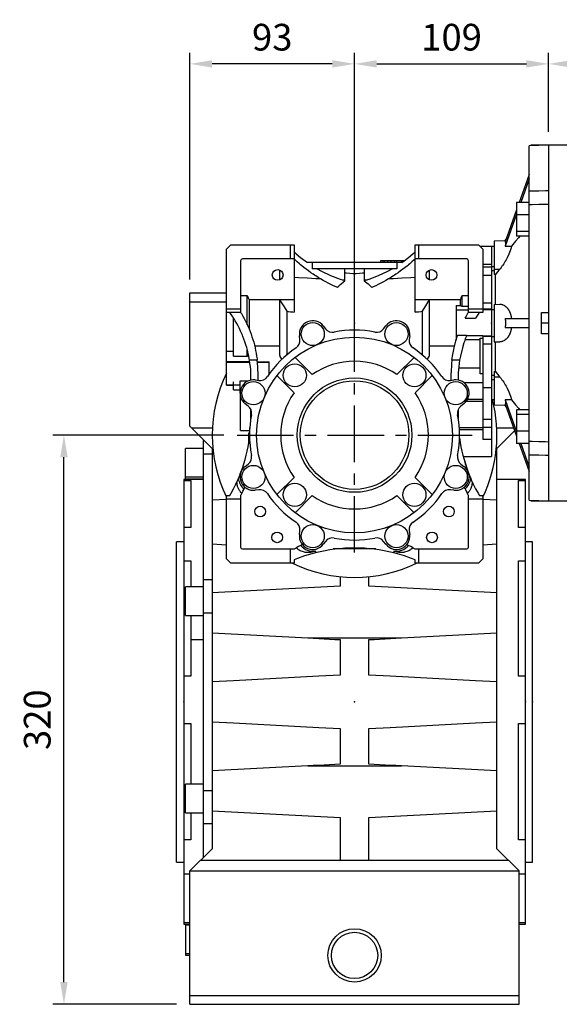
# Model space of a CAD drawing. Extents: x -2720 to 1065, y -767 to 1964.
# Drawn here: x -868 to -565, y 69 to 623 of the extents above; entities that cross this region are included whole.
import ezdxf

# ---------------------------------------------------------------- set-up
doc = ezdxf.new("R2010")
doc.units = 0
doc.header["$MEASUREMENT"] = 0
doc.linetypes.add('CENTER', pattern=[50.8, 31.75, -6.35, 6.35, -6.35])
doc.layers.add('AM_0', color=7, linetype='Continuous', lineweight=30)
doc.layers.add('CENTER', color=1, linetype='CENTER')
doc.styles.add('MX_NOTE_STANDARD', font='txt.shx', dxfattribs={"height": 3.15, "bigfont": 'extfont.shx'})
doc.dimstyles.new('MXDIMSTYLE', dxfattribs={"dimtxt": 3.15, "dimasz": 2.5, "dimexe": 1.5, "dimexo": 1, "dimgap": 1, "dimtad": 1, "dimdec": 4, "dimdsep": 46, "dimtxsty": 'MX_NOTE_STANDARD', "dimcen": 2.5, "dimadec": 0, "dimazin": 0, "dimtfac": 1, "dimtdec": 4, "dimtmove": 2, "dimatfit": 3, "dimfxl": 0, "dimtolj": 1, "dimarcsym": 0})

# ---------------------------------------------------------------- blocks, each defined once
blk = doc.blocks.new('*D36')
at = {"color": 3, "linetype": 'Continuous', "lineweight": -2}
for p, q in [((-753.65, 389.46), (-849.67, 389.46)), ((-843.42, 81.96), (-843.42, 376.96)), ((-780.15, 69.46), (-849.67, 69.46))]:
    blk.add_line(p, q, dxfattribs=at)
at = {"color": 3}
for points in [[(-841.33, 376.96), (-845.5, 376.96), (-843.42, 389.46)], [(-845.5, 81.96), (-841.33, 81.96), (-843.42, 69.46)]]:
    blk.add_solid(points, dxfattribs=at)
at = {"layer": 'DEFPOINTS', "color": 0}
for p in [(-843.42, 389.46), (-746.15, 389.46), (-772.65, 69.46)]:
    blk.add_point(p, dxfattribs=at)
at = {"color": 3, "linetype": 'Continuous', "insert": (-858.42, 229.46), "char_height": 15, "attachment_point": 5, "rotation": 90}
blk.add_mtext('\\A1;320', dxfattribs=at)
blk = doc.blocks.new('*D37')
at = {"color": 3, "linetype": 'Continuous', "lineweight": -2}
for p, q in [((-772.65, 476.96), (-772.65, 604.39)), ((-680.15, 462.96), (-680.15, 604.39)), ((-692.65, 598.14), (-760.15, 598.14))]:
    blk.add_line(p, q, dxfattribs=at)
at = {"color": 3}
for points in [[(-760.15, 600.22), (-760.15, 596.05), (-772.65, 598.14)], [(-692.65, 596.05), (-692.65, 600.22), (-680.15, 598.14)]]:
    blk.add_solid(points, dxfattribs=at)
at = {"layer": 'DEFPOINTS', "color": 0}
for p in [(-772.65, 598.14), (-772.65, 469.46), (-680.15, 455.46)]:
    blk.add_point(p, dxfattribs=at)
at = {"color": 3, "linetype": 'Continuous', "insert": (-726.4, 613.14), "char_height": 15, "attachment_point": 5}
blk.add_mtext('\\A1;93', dxfattribs=at)
blk = doc.blocks.new('*D38')
at = {"color": 3, "linetype": 'Continuous', "lineweight": -2}
for p, q in [((-680.15, 462.96), (-680.15, 604.39)), ((-571.15, 560.92), (-571.15, 604.39)), ((-667.65, 598.14), (-583.65, 598.14))]:
    blk.add_line(p, q, dxfattribs=at)
at = {"color": 3}
for points in [[(-667.65, 600.22), (-667.65, 596.05), (-680.15, 598.14)], [(-583.65, 596.05), (-583.65, 600.22), (-571.15, 598.14)]]:
    blk.add_solid(points, dxfattribs=at)
at = {"layer": 'DEFPOINTS', "color": 0}
for p in [(-571.15, 598.14), (-571.15, 553.42), (-680.15, 455.46)]:
    blk.add_point(p, dxfattribs=at)
at = {"color": 3, "linetype": 'Continuous', "insert": (-625.65, 613.14), "char_height": 15, "attachment_point": 5}
blk.add_mtext('\\A1;109', dxfattribs=at)
blk = doc.blocks.new('*D50')
at = {"color": 3, "linetype": 'Continuous', "lineweight": -2}
for p, q in [((-571.15, 559.96), (-571.15, 604.39)), ((-315.65, 529.92), (-315.65, 604.39)), ((-328.15, 598.14), (-558.65, 598.14))]:
    blk.add_line(p, q, dxfattribs=at)
at = {"color": 3}
for points in [[(-558.65, 600.22), (-558.65, 596.05), (-571.15, 598.14)], [(-328.15, 596.05), (-328.15, 600.22), (-315.65, 598.14)]]:
    blk.add_solid(points, dxfattribs=at)
at = {"layer": 'DEFPOINTS', "color": 0}
for p in [(-571.15, 598.14), (-571.15, 552.46), (-315.65, 522.42)]:
    blk.add_point(p, dxfattribs=at)
at = {"color": 3, "linetype": 'Continuous', "insert": (-443.4, 613.14), "char_height": 15, "attachment_point": 5}
blk.add_mtext('\\A1;256', dxfattribs=at)

msp = doc.modelspace()

# ---------------------------------------------------------------- linework, layer by layer
for p, q in [((-571.15, 552.46), (-582.15, 552.08)), ((-582.15, 352.85), (-582.15, 552.08)), ((-571.15, 552.46), (-571.15, 352.46)), ((-582.15, 535.99), (-587.69, 520.28)), ((-582.15, 533.49), (-586.81, 520.28)), ((-589.15, 516.16), (-595.5, 498.15)), ((-582.15, 520.28), (-589.15, 520.28)), ((-589.15, 520.28), (-589.15, 501.32)), ((-589.15, 513.66), (-595.5, 495.65)), ((-582.15, 513.34), (-589.15, 513.34)), ((-582.15, 503.86), (-589.15, 503.86)), ((-595.35, 498.58), (-601.65, 498.47)), ((-601.65, 498.47), (-601.65, 479.74)), ((-594.87, 499.96), (-595.87, 498.57)), ((-582.15, 501.32), (-589.15, 501.32)), ((-752.15, 493.99), (-749.67, 496.46)), ((-752.15, 417.46), (-752.15, 493.99)), ((-749.67, 496.46), (-714.15, 496.46)), ((-716.15, 488.46), (-716.15, 496.46)), ((-714.15, 496.46), (-714.15, 458.6)), ((-646.15, 496.46), (-610.62, 496.46)), ((-646.15, 458.6), (-646.15, 496.46)), ((-644.15, 496.46), (-644.15, 488.46)), ((-610.62, 496.46), (-608.15, 493.99)), ((-603.15, 495.5), (-609.65, 495.5)), ((-608.15, 493.99), (-608.15, 458.46)), ((-601.65, 495.53), (-603.15, 495.5)), ((-603.15, 495.5), (-603.15, 484.21)), ((-744.15, 487.46), (-744.15, 458.46)), ((-714.15, 488.46), (-743.15, 488.46)), ((-665.65, 487.46), (-665.65, 486.46)), ((-652.17, 487.46), (-665.65, 487.46)), ((-665.61, 487.46), (-665.61, 486.46)), ((-664.32, 487.46), (-664.32, 486.46)), ((-663.29, 487.46), (-663.29, 486.46)), ((-661.62, 487.46), (-661.62, 486.46)), ((-659.76, 487.46), (-659.76, 486.46)), ((-657.99, 487.46), (-657.99, 486.46)), ((-656.66, 487.46), (-656.66, 486.46)), ((-653.79, 487.46), (-653.79, 486.46)), ((-653.17, 487.46), (-653.17, 486.74)), ((-617.15, 488.46), (-646.15, 488.46)), ((-616.15, 458.46), (-616.15, 487.46)), ((-722.15, 476.72), (-722.15, 482.21)), ((-653.56, 486.46), (-706.73, 486.46)), ((-706.65, 486.4), (-706.65, 486.46)), ((-703.9, 486.46), (-703.9, 482.96)), ((-656.4, 482.96), (-703.9, 482.96)), ((-685.6, 476.75), (-685.6, 482.96)), ((-674.7, 482.96), (-674.7, 476.75)), ((-656.4, 486.46), (-656.4, 482.96)), ((-653.65, 486.46), (-653.65, 486.4)), ((-638.15, 476.72), (-638.15, 482.21)), ((-603.15, 485.44), (-608.15, 485.44)), ((-603.15, 483.94), (-608.15, 483.94)), ((-603.15, 485.44), (-603.15, 459.87)), ((-603.15, 484.21), (-601.65, 484.19)), ((-601.65, 482.72), (-598.61, 482.7)), ((-685.6, 476.17), (-685.6, 476.35)), ((-680.15, 448.46), (-680.15, 480.08)), ((-674.7, 476.35), (-674.7, 476.17)), ((-603.15, 479.22), (-608.15, 479.22)), ((-601.04, 462.98), (-601.04, 479.73)), ((-772.65, 469.46), (-752.15, 469.46)), ((-772.65, 394.46), (-772.65, 469.46)), ((-744.15, 467.95), (-740.4, 467.95)), ((-740.4, 451.43), (-740.4, 467.95)), ((-714.15, 465.46), (-739.4, 465.46)), ((-739.4, 465.46), (-739.4, 449.13)), ((-722.15, 434.19), (-722.15, 465.46)), ((-620.7, 465.46), (-646.15, 465.46)), ((-638.15, 434.19), (-638.15, 465.46)), ((-620.7, 462.24), (-620.7, 465.46)), ((-619.7, 461.93), (-619.7, 467.95)), ((-619.7, 467.95), (-616.15, 467.95)), ((-772.65, 464.46), (-752.15, 464.46)), ((-752.15, 460.46), (-744.15, 460.46)), ((-623.15, 462.24), (-623.15, 442.77)), ((-623.15, 462.24), (-620.7, 462.24)), ((-616.15, 459.73), (-623.15, 459.73)), ((-619.7, 461.93), (-616.15, 461.93)), ((-616.15, 460.46), (-608.15, 460.46)), ((-603.15, 463.66), (-608.15, 463.66)), ((-603.15, 460.27), (-608.15, 460.27)), ((-603.15, 459.87), (-608.15, 459.87)), ((-603.15, 459.99), (-601.65, 460.02)), ((-603.15, 459.99), (-603.15, 444.93)), ((-601.65, 462.96), (-598.61, 463.02)), ((-601.65, 462.96), (-601.65, 441.96)), ((-744.15, 458.46), (-752.15, 458.46)), ((-748.15, 433.75), (-748.15, 455.26)), ((-718.05, 434.66), (-718.05, 459.09)), ((-642.25, 459.09), (-642.25, 434.66)), ((-618.04, 455.16), (-612.21, 455.16)), ((-608.15, 458.46), (-616.15, 458.46)), ((-595.5, 454.96), (-582.15, 454.96)), ((-575.15, 446.46), (-575.15, 458.46)), ((-575.15, 458.46), (-571.15, 458.46)), ((-697.73, 450.85), (-696.48, 449.22)), ((-663.82, 449.22), (-662.56, 450.85)), ((-595.5, 449.96), (-582.15, 449.96)), ((-571.15, 452.46), (-575.15, 452.46)), ((-710.85, 443.26), (-711.12, 445.3)), ((-649.18, 445.3), (-649.44, 443.26)), ((-622.37, 445.2), (-623.15, 445.2)), ((-623.08, 442.99), (-623.15, 442.99)), ((-617.2, 445.44), (-622.29, 445.44)), ((-609.65, 442.99), (-618.14, 442.99)), ((-608.15, 445.2), (-617.3, 445.2)), ((-609.65, 423.81), (-609.65, 443.88)), ((-609.65, 443.88), (-608.15, 443.88)), ((-608.15, 445.2), (-608.15, 386.91)), ((-603.15, 445.06), (-608.15, 445.06)), ((-603.15, 444.83), (-608.15, 444.83)), ((-603.15, 445.06), (-603.15, 377.41)), ((-603.15, 444.93), (-601.65, 444.91)), ((-571.15, 446.46), (-575.15, 446.46)), ((-740.4, 433.75), (-740.4, 437.35)), ((-722.15, 439.47), (-736.26, 439.47)), ((-624.04, 439.47), (-638.15, 439.47)), ((-603.15, 440.63), (-608.15, 440.63)), ((-601.65, 441.96), (-598.61, 441.91)), ((-601.04, 425.19), (-601.04, 441.95)), ((-752.15, 436.69), (-748.15, 436.69)), ((-748.15, 433.75), (-740.4, 433.75)), ((-713.57, 433.14), (-703.91, 423.49)), ((-656.38, 423.49), (-646.72, 433.14)), ((-752.15, 430.9), (-739.06, 430.9)), ((-752.15, 430.54), (-739, 430.54)), ((-734.84, 431.51), (-739.16, 431.51)), ((-734.73, 430.57), (-728.15, 430.57)), ((-734.73, 430.54), (-728.15, 430.54)), ((-728.15, 423.77), (-728.15, 430.57)), ((-621.14, 431.51), (-625.46, 431.51)), ((-609.65, 427.12), (-621.7, 427.12)), ((-738.4, 420.36), (-738.4, 424.46)), ((-734.4, 424.46), (-734.4, 420.23)), ((-714.17, 413.23), (-723.82, 422.89)), ((-636.47, 422.89), (-646.13, 413.23)), ((-625.9, 420.23), (-625.9, 424.46)), ((-621.9, 424.46), (-621.9, 420.36)), ((-608.15, 423.81), (-609.65, 423.81)), ((-603.15, 420.72), (-601.65, 420.74)), ((-601.65, 425.19), (-601.65, 406.46)), ((-601.65, 422.21), (-598.61, 422.23)), ((-752.15, 417.74), (-744.46, 417.74)), ((-752.15, 417.46), (-748.15, 417.46)), ((-748.15, 414.96), (-748.15, 419.41)), ((-744.46, 413), (-744.46, 419.91)), ((-744.46, 419.91), (-739.88, 419.91)), ((-735.99, 420.44), (-733.94, 420.17)), ((-626.35, 420.17), (-624.31, 420.44)), ((-608.15, 418.91), (-618.7, 418.91)), ((-603.15, 416.09), (-608.15, 416.09)), ((-748.15, 414.96), (-744.46, 414.96)), ((-744.15, 391.96), (-744.15, 414.36)), ((-739.9, 405.8), (-741.53, 407.05)), ((-618.76, 407.05), (-620.4, 405.8)), ((-608.15, 408.26), (-617.51, 408.26)), ((-608.15, 409.44), (-616.72, 409.44)), ((-603.15, 409.43), (-601.65, 409.4)), ((-601.65, 406.46), (-595.35, 406.35)), ((-595.87, 406.36), (-594.87, 404.97)), ((-595.5, 409.28), (-589.15, 391.27)), ((-595.5, 406.78), (-589.15, 388.77)), ((-738.4, 398.96), (-738.4, 403.91)), ((-621.9, 403.91), (-621.9, 398.96)), ((-589.15, 403.61), (-589.15, 384.65)), ((-582.15, 403.61), (-589.15, 403.61)), ((-582.15, 401.07), (-589.15, 401.07)), ((-772.65, 394.46), (-760.15, 381.96)), ((-771.75, 393.56), (-760.04, 393.56)), ((-739.15, 393.57), (-739, 393.57)), ((-739.15, 393.57), (-739.15, 387.67)), ((-608.15, 393.62), (-621.29, 393.62)), ((-603.15, 398.15), (-608.15, 398.15)), ((-603.15, 393.66), (-608.15, 393.66)), ((-600.25, 393.56), (-590.84, 393.56)), ((-744.15, 391.96), (-739.15, 391.96)), ((-739.15, 390.46), (-739.65, 390.46)), ((-739.65, 390.46), (-739.65, 384.4)), ((-739.15, 387.96), (-739.65, 387.96)), ((-739.15, 391.46), (-739.11, 391.46)), ((-608.15, 392.5), (-621.22, 392.5)), ((-600.15, 381.96), (-590.24, 391.87)), ((-582.15, 391.59), (-589.15, 391.59)), ((-765.15, 386.46), (-765.15, 151.96)), ((-764.65, 386.46), (-765.15, 386.46)), ((-760.32, 382.14), (-759.81, 382.14)), ((-760.15, 381.96), (-760.15, 156.96)), ((-603.15, 386.91), (-608.15, 386.91)), ((-600.48, 382.14), (-599.97, 382.14)), ((-600.15, 156.96), (-600.15, 381.96)), ((-582.15, 384.65), (-589.15, 384.65)), ((-587.69, 384.65), (-582.15, 368.94)), ((-586.81, 384.65), (-582.15, 371.44)), ((-765.15, 381.91), (-775.15, 381.91)), ((-775.15, 364.94), (-775.15, 381.91)), ((-760.15, 378.72), (-765.15, 378.72)), ((-619.13, 377.41), (-603.15, 377.41)), ((-741.53, 371.88), (-739.9, 373.13)), ((-620.4, 373.13), (-618.76, 371.88)), ((-618.65, 375.65), (-616.26, 368.45)), ((-775.15, 365.91), (-765.15, 365.91)), ((-723.82, 356.04), (-714.17, 365.7)), ((-646.13, 365.7), (-636.47, 356.04)), ((-765.15, 364.46), (-776.15, 364.46)), ((-776.15, 364.46), (-776.15, 114.46)), ((-776.15, 363.87), (-772.15, 363.87)), ((-775.15, 364.94), (-765.15, 364.94)), ((-772.15, 363.87), (-772.15, 337.44)), ((-584.15, 364.46), (-600.15, 364.46)), ((-588.15, 363.87), (-584.15, 363.87)), ((-588.15, 337.44), (-588.15, 363.87)), ((-584.15, 114.46), (-584.15, 364.46)), ((-752.15, 355.46), (-750.3, 355.46)), ((-752.15, 319.94), (-752.15, 355.46)), ((-744.15, 355.46), (-744.15, 326.46)), ((-733.94, 358.76), (-735.99, 358.49)), ((-703.91, 355.44), (-713.57, 345.79)), ((-646.72, 345.79), (-656.38, 355.44)), ((-624.31, 358.49), (-626.35, 358.76)), ((-616.15, 326.46), (-616.15, 355.46)), ((-610, 355.46), (-608.15, 355.46)), ((-608.15, 355.46), (-608.15, 319.94)), ((-752.15, 353.21), (-760.15, 352.79)), ((-744.15, 353.46), (-752.15, 353.46)), ((-608.15, 353.46), (-616.15, 353.46)), ((-600.15, 352.79), (-608.15, 353.21)), ((-582.15, 352.85), (-571.15, 352.46)), ((-772.15, 337.44), (-776.15, 337.44)), ((-711.12, 333.63), (-710.85, 335.67)), ((-649.44, 335.67), (-649.18, 333.63)), ((-584.15, 337.44), (-588.15, 337.44)), ((-776.15, 329.46), (-780.15, 329.46)), ((-780.15, 149.46), (-780.15, 329.46)), ((-760.15, 328.24), (-752.15, 327.82)), ((-696.48, 329.71), (-697.73, 328.08)), ((-662.56, 328.08), (-663.82, 329.71)), ((-608.15, 327.82), (-600.15, 328.24)), ((-580.15, 329.46), (-584.15, 329.46)), ((-580.15, 149.46), (-580.15, 329.46)), ((-743.15, 325.46), (-714.15, 325.46)), ((-716.15, 317.46), (-716.15, 325.46)), ((-702.15, 324.29), (-702.15, 323.25)), ((-668.15, 325.46), (-692.15, 325.46)), ((-658.15, 324.29), (-658.15, 323.25)), ((-646.15, 325.46), (-617.15, 325.46)), ((-644.15, 325.46), (-644.15, 317.46)), ((-776.15, 318.79), (-772.15, 318.79)), ((-772.15, 318.79), (-772.15, 304.12)), ((-749.67, 317.46), (-752.15, 319.94)), ((-714.15, 317.46), (-749.67, 317.46)), ((-714.15, 319.32), (-714.15, 317.46)), ((-646.15, 317.46), (-646.15, 319.32)), ((-610.62, 317.46), (-646.15, 317.46)), ((-608.15, 319.94), (-610.62, 317.46)), ((-588.15, 318.79), (-584.15, 318.79)), ((-588.15, 253.86), (-588.15, 318.79)), ((-760.15, 308.1), (-765.15, 308.1)), ((-688.15, 304.46), (-760.15, 300.69)), ((-688.15, 309.87), (-688.15, 304.46)), ((-672.15, 304.46), (-672.15, 309.87)), ((-600.15, 300.69), (-672.15, 304.46)), ((-765.15, 304.12), (-775.15, 304.12)), ((-775.15, 288.12), (-775.15, 304.12)), ((-775.15, 288.12), (-765.15, 288.12)), ((-772.15, 288.13), (-772.15, 253.86)), ((-760.15, 289.4), (-765.15, 289.4)), ((-760.15, 278.24), (-706.43, 275.42)), ((-653.86, 275.42), (-600.15, 278.24)), ((-765.15, 274.41), (-772.15, 274.41)), ((-706.43, 275.42), (-653.86, 275.42)), ((-688.15, 274.46), (-688.15, 254.47)), ((-672.15, 254.47), (-672.15, 274.46)), ((-772.15, 253.86), (-776.15, 253.86)), ((-584.15, 253.86), (-588.15, 253.86)), ((-776.15, 227.24), (-772.15, 227.24)), ((-772.15, 227.24), (-772.15, 193.14)), ((-588.15, 227.24), (-584.15, 227.24)), ((-588.15, 161.84), (-588.15, 227.24)), ((-688.15, 224.46), (-688.15, 204.46)), ((-672.15, 204.46), (-672.15, 224.46)), ((-706.43, 203.51), (-760.15, 200.69)), ((-706.43, 203.51), (-653.86, 203.51)), ((-600.15, 200.69), (-653.86, 203.51)), ((-765.15, 193.15), (-775.15, 193.15)), ((-775.15, 177.15), (-775.15, 193.15)), ((-760.15, 189.53), (-765.15, 189.53)), ((-775.15, 177.15), (-765.15, 177.15)), ((-772.15, 177.15), (-772.15, 161.84)), ((-760.15, 178.24), (-688.15, 174.46)), ((-672.15, 174.46), (-600.15, 178.24)), ((-688.15, 174.46), (-688.15, 150.46)), ((-672.15, 150.46), (-672.15, 174.46)), ((-760.15, 170.83), (-765.15, 170.83)), ((-772.15, 161.84), (-776.15, 161.84)), ((-584.15, 161.84), (-588.15, 161.84)), ((-760.15, 156.96), (-772.65, 144.46)), ((-587.65, 144.46), (-600.15, 156.96)), ((-780.15, 149.46), (-776.15, 149.46)), ((-766.65, 150.46), (-593.65, 150.46)), ((-584.15, 149.46), (-580.15, 149.46)), ((-772.65, 144.46), (-587.65, 144.46)), ((-772.65, 69.46), (-772.65, 144.46)), ((-587.65, 69.46), (-587.65, 144.46)), ((-776.15, 142.86), (-772.65, 142.86)), ((-587.65, 142.86), (-584.15, 142.86)), ((-772.65, 115.3), (-776.15, 115.3)), ((-776.15, 114.46), (-772.65, 114.46)), ((-772.65, 113.99), (-775.15, 113.99)), ((-775.15, 113.99), (-775.15, 97.02)), ((-584.15, 115.3), (-587.65, 115.3)), ((-587.65, 114.46), (-584.15, 114.46)), ((-775.15, 97.99), (-772.65, 97.99)), ((-775.15, 97.02), (-772.65, 97.02)), ((-772.65, 74.46), (-587.65, 74.46)), ((-772.65, 69.46), (-587.65, 69.46))]:
    msp.add_line(p, q)
at = {"color": 7}
for p, q in [((-571.15, 552.46), (-581.15, 552.46)), ((-571.15, 552.46), (-571.15, 352.46)), ((-581.15, 352.46), (-571.15, 352.46))]:
    msp.add_line(p, q, dxfattribs=at)
for points in [[(-582.15, 526.69), (-580.32, 526.73), (-576.65, 526.82), (-572.98, 526.91), (-571.15, 526.96)], [(-571.15, 519.18), (-572.98, 519.13), (-576.65, 519.04), (-580.32, 518.95), (-582.15, 518.91)], [(-587.3, 501.32), (-588.12, 500.33), (-589.72, 498.42), (-591.26, 496.59), (-592, 495.7)], [(-592, 495.7), (-592.01, 495.65), (-592.03, 495.55), (-592.06, 495.45), (-592.07, 495.4), (-592.08, 495.35), (-592.1, 495.25), (-592.13, 495.14), (-592.15, 495.03), (-592.18, 494.93), (-592.21, 494.82), (-592.23, 494.76), (-592.24, 494.71), (-592.27, 494.59), (-592.3, 494.48), (-592.33, 494.37), (-592.37, 494.25), (-592.4, 494.14), (-592.42, 494.08), (-592.44, 494.02), (-592.47, 493.9), (-592.51, 493.79), (-592.53, 493.73), (-592.55, 493.67), (-592.59, 493.55), (-592.63, 493.43), (-592.65, 493.37), (-592.67, 493.3), (-592.71, 493.18), (-592.76, 493.06), (-592.8, 492.94), (-592.85, 492.81), (-592.89, 492.69), (-592.92, 492.62), (-592.94, 492.56), (-592.99, 492.43), (-593.04, 492.31), (-593.08, 492.18), (-593.14, 492.05), (-593.19, 491.93), (-593.21, 491.86), (-593.24, 491.8), (-593.29, 491.67), (-593.34, 491.54), (-593.4, 491.41), (-593.45, 491.29), (-593.51, 491.16), (-593.53, 491.09), (-593.56, 491.03), (-593.62, 490.9), (-593.68, 490.77), (-593.73, 490.64), (-593.79, 490.52), (-593.85, 490.39), (-593.88, 490.32), (-593.91, 490.26), (-593.97, 490.13), (-594.03, 490), (-594.09, 489.88), (-594.15, 489.75), (-594.21, 489.62), (-594.24, 489.56), (-594.27, 489.5), (-594.34, 489.37), (-594.4, 489.25), (-594.43, 489.18), (-594.62, 488.81), (-595.03, 488.05), (-595.46, 487.29), (-595.9, 486.53), (-596.37, 485.79), (-596.85, 485.06), (-597.1, 484.7), (-597.34, 484.35), (-597.85, 483.67), (-598.36, 483.01), (-598.61, 482.7)], [(-595.5, 498.15), (-595.49, 498.11), (-595.48, 498.02), (-595.46, 497.93), (-595.45, 497.88), (-595.45, 497.83), (-595.44, 497.72), (-595.43, 497.61), (-595.42, 497.49), (-595.41, 497.36), (-595.41, 497.23), (-595.41, 497.16), (-595.41, 497.09), (-595.41, 496.94), (-595.42, 496.79), (-595.43, 496.63), (-595.44, 496.46), (-595.45, 496.29), (-595.45, 496.21), (-595.46, 496.12), (-595.48, 495.93), (-595.49, 495.75), (-595.5, 495.65)], [(-595.5, 495.65), (-594.92, 495.66), (-593.76, 495.68), (-592.59, 495.69), (-592, 495.7)], [(-714.15, 492.46), (-712.95, 491.38), (-710.5, 489.31), (-707.95, 487.34), (-706.65, 486.4)], [(-689.77, 472.4), (-690.52, 472.73), (-692, 473.41), (-693.47, 474.12), (-694.2, 474.48), (-694.92, 474.86), (-696.36, 475.62), (-697.79, 476.41), (-699.2, 477.23), (-700.59, 478.07), (-701.97, 478.94), (-702.65, 479.39), (-703.33, 479.84), (-704.67, 480.76), (-706, 481.71), (-707.3, 482.68), (-708.59, 483.68), (-709.86, 484.7), (-710.49, 485.22), (-711.11, 485.75), (-712.34, 486.82), (-713.55, 487.91), (-714.15, 488.46)], [(-646.15, 488.46), (-646.74, 487.91), (-647.95, 486.82), (-649.18, 485.75), (-649.8, 485.22), (-650.43, 484.7), (-651.7, 483.68), (-652.99, 482.68), (-654.3, 481.71), (-655.62, 480.76), (-656.96, 479.84), (-657.64, 479.39), (-658.33, 478.94), (-659.7, 478.07), (-661.1, 477.23), (-662.51, 476.41), (-663.93, 475.62), (-665.37, 474.86), (-666.1, 474.48), (-666.83, 474.12), (-668.29, 473.41), (-669.77, 472.73), (-670.52, 472.4)], [(-653.65, 486.4), (-652.34, 487.34), (-649.79, 489.31), (-647.34, 491.38), (-646.15, 492.46)], [(-701.24, 482.96), (-698.75, 481.6), (-693.62, 479.19), (-688.31, 477.19), (-685.6, 476.35)], [(-674.7, 476.35), (-671.99, 477.19), (-666.68, 479.19), (-661.55, 481.6), (-659.06, 482.96)], [(-601.65, 481.82), (-601.9, 481.82), (-602.4, 481.83), (-602.9, 481.84), (-603.15, 481.84)], [(-598.61, 482.7), (-599.03, 482.19), (-599.85, 481.19), (-600.65, 480.21), (-601.04, 479.73)], [(-714.15, 478.19), (-711.68, 478.06), (-706.8, 477.82), (-701.97, 477.57), (-699.57, 477.45)], [(-689.77, 472.4), (-689.67, 472.52), (-689.45, 472.76), (-689.24, 472.99), (-689.13, 473.11), (-689.02, 473.22), (-688.8, 473.45), (-688.57, 473.67), (-687.77, 474.42), (-686.34, 475.62), (-685.6, 476.17)], [(-687.19, 476.83), (-686.92, 476.81), (-686.39, 476.79), (-685.86, 476.76), (-685.6, 476.75)], [(-680.15, 480.08), (-681.05, 480.14), (-682.86, 480.27), (-684.68, 480.4), (-685.6, 480.47)], [(-674.7, 480.47), (-675.61, 480.4), (-677.43, 480.27), (-679.24, 480.14), (-680.15, 480.08)], [(-674.7, 476.75), (-674.43, 476.76), (-673.9, 476.79), (-673.37, 476.81), (-673.1, 476.83)], [(-674.7, 476.17), (-673.95, 475.62), (-672.52, 474.42), (-671.16, 473.11), (-670.52, 472.4)], [(-660.72, 477.45), (-658.33, 477.57), (-653.5, 477.82), (-648.61, 478.06), (-646.15, 478.19)], [(-601.04, 479.73), (-601.14, 479.74), (-601.34, 479.74), (-601.54, 479.74), (-601.65, 479.74)], [(-740.4, 467.95), (-740.22, 467.53), (-739.87, 466.69), (-739.55, 465.87), (-739.4, 465.46)], [(-718.05, 459.09), (-718.63, 460.09), (-719.91, 462.16), (-721.36, 464.33), (-722.15, 465.46)], [(-638.15, 465.46), (-638.93, 464.33), (-640.38, 462.16), (-641.66, 460.09), (-642.25, 459.09)], [(-620.7, 465.46), (-620.54, 465.87), (-620.22, 466.69), (-619.88, 467.53), (-619.7, 467.95)], [(-620.7, 462.24), (-620.53, 462.19), (-620.2, 462.09), (-619.87, 461.99), (-619.7, 461.93)], [(-598.61, 463.02), (-598.36, 463.02), (-597.85, 462.97), (-597.34, 462.88), (-597.1, 462.81), (-596.85, 462.73), (-596.37, 462.53), (-595.9, 462.28), (-595.46, 461.97), (-595.03, 461.62), (-594.62, 461.22), (-594.43, 461), (-594.4, 460.96), (-594.34, 460.89), (-594.27, 460.81), (-594.24, 460.77), (-594.21, 460.73), (-594.15, 460.65), (-594.09, 460.57), (-594.03, 460.49), (-593.97, 460.4), (-593.91, 460.32), (-593.88, 460.27), (-593.85, 460.23), (-593.79, 460.14), (-593.73, 460.05), (-593.68, 459.95), (-593.62, 459.86), (-593.56, 459.76), (-593.53, 459.71), (-593.51, 459.67), (-593.45, 459.57), (-593.4, 459.47), (-593.34, 459.36), (-593.29, 459.26), (-593.24, 459.16), (-593.21, 459.1), (-593.19, 459.05), (-593.14, 458.94), (-593.08, 458.83), (-593.04, 458.72), (-592.99, 458.61), (-592.94, 458.5), (-592.92, 458.44), (-592.89, 458.38), (-592.85, 458.27), (-592.8, 458.15), (-592.76, 458.03), (-592.71, 457.91), (-592.67, 457.79), (-592.65, 457.73), (-592.63, 457.67), (-592.59, 457.54), (-592.55, 457.42), (-592.53, 457.36), (-592.51, 457.3), (-592.47, 457.17), (-592.44, 457.04), (-592.42, 456.98), (-592.4, 456.91), (-592.37, 456.78), (-592.33, 456.65), (-592.3, 456.52), (-592.27, 456.39), (-592.24, 456.26), (-592.23, 456.19), (-592.21, 456.13), (-592.18, 455.99), (-592.15, 455.86), (-592.13, 455.72), (-592.1, 455.59), (-592.08, 455.45), (-592.07, 455.38), (-592.06, 455.31), (-592.03, 455.17), (-592.01, 455.03), (-592, 454.96)], [(-739.16, 431.51), (-739.29, 432.32), (-739.6, 433.92), (-739.95, 435.52), (-740.13, 436.32), (-740.33, 437.11), (-740.76, 438.69), (-741.23, 440.25), (-741.73, 441.81), (-742.28, 443.35), (-742.87, 444.87), (-743.17, 445.63), (-743.49, 446.38), (-744.15, 447.88), (-744.85, 449.35), (-745.59, 450.81), (-746.37, 452.25), (-747.18, 453.67), (-747.6, 454.37), (-748.03, 455.07), (-748.91, 456.44), (-749.82, 457.8), (-750.3, 458.46)], [(-744.15, 458.46), (-743.73, 457.78), (-742.93, 456.4), (-742.16, 455), (-741.79, 454.29), (-741.43, 453.58), (-740.73, 452.15), (-740.07, 450.69), (-739.44, 449.23), (-738.84, 447.75), (-738.29, 446.25), (-738.02, 445.5), (-737.77, 444.74), (-737.28, 443.22), (-736.83, 441.69), (-736.42, 440.14), (-736.05, 438.59), (-735.71, 437.03), (-735.56, 436.25), (-735.41, 435.46), (-735.15, 433.89), (-734.93, 432.3), (-734.84, 431.51)], [(-718.05, 459.09), (-717.39, 459), (-716.08, 458.84), (-714.79, 458.68), (-714.15, 458.6)], [(-646.15, 458.6), (-645.5, 458.68), (-644.21, 458.84), (-642.91, 459), (-642.25, 459.09)], [(-618.04, 455.16), (-617.74, 455.72), (-617.12, 456.82), (-616.48, 457.92), (-616.15, 458.46)], [(-610, 458.46), (-610.38, 457.92), (-611.13, 456.83), (-611.86, 455.72), (-612.21, 455.16)], [(-595.5, 454.96), (-595.49, 454.83), (-595.48, 454.55), (-595.46, 454.28), (-595.45, 454.14), (-595.45, 454), (-595.44, 453.72), (-595.43, 453.45), (-595.42, 453.17), (-595.41, 452.89), (-595.41, 452.61), (-595.41, 452.46), (-595.41, 452.32), (-595.41, 452.04), (-595.42, 451.76), (-595.43, 451.48), (-595.44, 451.21), (-595.45, 450.93), (-595.45, 450.79), (-595.46, 450.65), (-595.48, 450.38), (-595.49, 450.1), (-595.5, 449.96)], [(-592, 449.96), (-592.01, 449.9), (-592.03, 449.76), (-592.06, 449.62), (-592.07, 449.55), (-592.08, 449.48), (-592.1, 449.34), (-592.13, 449.21), (-592.15, 449.07), (-592.18, 448.94), (-592.21, 448.8), (-592.23, 448.74), (-592.24, 448.67), (-592.27, 448.54), (-592.3, 448.41), (-592.33, 448.27), (-592.37, 448.14), (-592.4, 448.02), (-592.42, 447.95), (-592.44, 447.89), (-592.47, 447.76), (-592.51, 447.63), (-592.53, 447.57), (-592.55, 447.51), (-592.59, 447.39), (-592.63, 447.26), (-592.65, 447.2), (-592.67, 447.14), (-592.71, 447.02), (-592.76, 446.9), (-592.8, 446.78), (-592.85, 446.66), (-592.89, 446.55), (-592.92, 446.49), (-592.94, 446.43), (-592.99, 446.32), (-593.04, 446.21), (-593.08, 446.1), (-593.14, 445.99), (-593.19, 445.88), (-593.21, 445.83), (-593.24, 445.77), (-593.29, 445.67), (-593.34, 445.57), (-593.4, 445.46), (-593.45, 445.36), (-593.51, 445.26), (-593.53, 445.22), (-593.56, 445.17), (-593.62, 445.07), (-593.68, 444.98), (-593.73, 444.88), (-593.79, 444.79), (-593.85, 444.7), (-593.88, 444.66), (-593.91, 444.61), (-593.97, 444.53), (-594.03, 444.44), (-594.09, 444.36), (-594.15, 444.28), (-594.21, 444.2), (-594.24, 444.16), (-594.27, 444.12), (-594.34, 444.04), (-594.4, 443.97), (-594.43, 443.93), (-594.62, 443.71), (-595.03, 443.31), (-595.46, 442.96), (-595.9, 442.65), (-596.37, 442.4), (-596.85, 442.2), (-597.1, 442.12), (-597.34, 442.05), (-597.85, 441.96), (-598.36, 441.91), (-598.61, 441.91)], [(-625.46, 431.51), (-625.14, 433.88), (-624.25, 438.56), (-623.03, 443.17), (-622.29, 445.44)], [(-617.2, 445.44), (-617.35, 445.07), (-617.64, 444.32), (-617.93, 443.57), (-618.07, 443.19), (-618.21, 442.81), (-618.47, 442.05), (-618.73, 441.29), (-619.56, 438.59), (-620.7, 433.89), (-621.14, 431.51)], [(-740.4, 433.75), (-740.38, 433.78), (-740.34, 433.84), (-740.3, 433.91), (-740.28, 433.94), (-740.26, 433.97), (-740.23, 434.03), (-740.19, 434.09), (-740.15, 434.16), (-740.12, 434.22), (-740.09, 434.28), (-740.07, 434.31), (-740.05, 434.34), (-740.02, 434.41), (-739.99, 434.47), (-739.96, 434.53), (-739.93, 434.59), (-739.9, 434.66), (-739.88, 434.69), (-739.87, 434.72), (-739.84, 434.78), (-739.81, 434.84), (-739.8, 434.88)], [(-603.15, 423.09), (-602.9, 423.09), (-602.4, 423.1), (-601.9, 423.11), (-601.65, 423.11)], [(-601.65, 425.19), (-601.54, 425.19), (-601.34, 425.19), (-601.14, 425.19), (-601.04, 425.19)], [(-601.04, 425.19), (-600.65, 424.72), (-599.85, 423.74), (-599.03, 422.74), (-598.61, 422.23)], [(-598.61, 422.23), (-598.36, 421.92), (-597.85, 421.26), (-597.34, 420.58), (-597.1, 420.22), (-596.85, 419.87), (-596.37, 419.14), (-595.9, 418.4), (-595.46, 417.64), (-595.03, 416.88), (-594.62, 416.12), (-594.43, 415.75), (-594.4, 415.68), (-594.34, 415.56), (-594.27, 415.43), (-594.24, 415.37), (-594.21, 415.31), (-594.15, 415.18), (-594.09, 415.05), (-594.03, 414.93), (-593.97, 414.8), (-593.91, 414.67), (-593.88, 414.61), (-593.85, 414.54), (-593.79, 414.41), (-593.73, 414.29), (-593.68, 414.16), (-593.62, 414.03), (-593.56, 413.9), (-593.53, 413.84), (-593.51, 413.77), (-593.45, 413.64), (-593.4, 413.51), (-593.34, 413.39), (-593.29, 413.26), (-593.24, 413.13), (-593.21, 413.07), (-593.19, 413), (-593.14, 412.88), (-593.08, 412.75), (-593.04, 412.62), (-592.99, 412.5), (-592.94, 412.37), (-592.92, 412.31), (-592.89, 412.24), (-592.85, 412.12), (-592.8, 411.99), (-592.76, 411.87), (-592.71, 411.75), (-592.67, 411.63), (-592.65, 411.56), (-592.63, 411.5), (-592.59, 411.38), (-592.55, 411.26), (-592.53, 411.2), (-592.51, 411.14), (-592.47, 411.03), (-592.44, 410.91), (-592.42, 410.85), (-592.4, 410.79), (-592.37, 410.68), (-592.33, 410.56), (-592.3, 410.45), (-592.27, 410.34), (-592.24, 410.22), (-592.23, 410.17), (-592.21, 410.11), (-592.18, 410), (-592.15, 409.9), (-592.13, 409.79), (-592.1, 409.68), (-592.08, 409.58), (-592.07, 409.53), (-592.06, 409.48), (-592.03, 409.38), (-592.01, 409.28), (-592, 409.23)], [(-592, 409.23), (-592.59, 409.24), (-593.76, 409.25), (-594.92, 409.27), (-595.5, 409.28)], [(-595.5, 409.28), (-595.49, 409.18), (-595.48, 409), (-595.46, 408.81), (-595.45, 408.72), (-595.45, 408.64), (-595.44, 408.47), (-595.43, 408.3), (-595.42, 408.14), (-595.41, 407.99), (-595.41, 407.84), (-595.41, 407.77), (-595.41, 407.7), (-595.41, 407.57), (-595.42, 407.44), (-595.43, 407.32), (-595.44, 407.21), (-595.45, 407.1), (-595.45, 407.05), (-595.46, 407), (-595.48, 406.91), (-595.49, 406.82), (-595.5, 406.78)], [(-592, 409.23), (-591.26, 408.34), (-589.72, 406.51), (-588.12, 404.6), (-587.3, 403.61)], [(-582.15, 386.02), (-580.32, 385.98), (-576.65, 385.89), (-572.98, 385.8), (-571.15, 385.75)], [(-571.15, 377.97), (-572.98, 378.02), (-576.65, 378.11), (-580.32, 378.2), (-582.15, 378.24)], [(-750.3, 355.46), (-749.56, 356.73), (-748.15, 359.31), (-746.84, 361.93), (-746.21, 363.26)], [(-745.42, 365.04), (-745.56, 364.72), (-745.83, 364.11), (-746.09, 363.53), (-746.21, 363.26)], [(-743.53, 356.6), (-743.67, 356.75), (-743.94, 357.05), (-744.19, 357.37), (-744.31, 357.53), (-744.43, 357.69), (-744.66, 358.03), (-744.87, 358.38), (-745.07, 358.73), (-745.25, 359.1), (-745.42, 359.47), (-745.5, 359.66), (-745.57, 359.85), (-745.71, 360.23), (-745.83, 360.62), (-745.94, 361.02), (-746.02, 361.42), (-746.1, 361.83), (-746.13, 362.03), (-746.15, 362.23), (-746.19, 362.64), (-746.21, 363.05), (-746.21, 363.26)], [(-614.08, 363.26), (-614.08, 363.05), (-614.1, 362.64), (-614.14, 362.23), (-614.17, 362.03), (-614.2, 361.83), (-614.27, 361.42), (-614.36, 361.02), (-614.46, 360.62), (-614.58, 360.23), (-614.72, 359.85), (-614.79, 359.66), (-614.87, 359.47), (-615.04, 359.1), (-615.22, 358.73), (-615.42, 358.38), (-615.63, 358.03), (-615.86, 357.69), (-615.98, 357.53), (-616.1, 357.37), (-616.35, 357.05), (-616.62, 356.75), (-616.76, 356.6)], [(-614.08, 363.26), (-614.21, 363.53), (-614.46, 364.11), (-614.73, 364.72), (-614.87, 365.04)], [(-614.08, 363.26), (-613.45, 361.93), (-612.14, 359.31), (-610.73, 356.73), (-610, 355.46)], [(-743.53, 356.6), (-743.64, 356.41), (-743.84, 356.03), (-744.04, 355.65), (-744.15, 355.46)], [(-743.53, 356.6), (-743.31, 357.03), (-742.85, 357.91), (-742.41, 358.8), (-742.2, 359.23)], [(-618.09, 359.23), (-617.88, 358.8), (-617.44, 357.91), (-616.98, 357.03), (-616.76, 356.6)], [(-616.15, 355.46), (-616.25, 355.65), (-616.45, 356.03), (-616.66, 356.41), (-616.76, 356.6)], [(-710.4, 327.44), (-710.83, 327.23), (-711.72, 326.78), (-712.6, 326.32), (-713.02, 326.09)], [(-647.27, 326.09), (-647.7, 326.32), (-648.58, 326.78), (-649.46, 327.23), (-649.89, 327.44)], [(-714.15, 325.46), (-713.96, 325.57), (-713.59, 325.78), (-713.21, 325.98), (-713.02, 326.09)], [(-702.15, 323.25), (-704.18, 322.71), (-708.22, 321.49), (-712.19, 320.09), (-714.15, 319.32)], [(-702.15, 324.29), (-702.44, 324.16), (-703.05, 323.93), (-703.67, 323.74), (-703.99, 323.66), (-704.31, 323.59), (-704.95, 323.48), (-705.6, 323.42), (-706.26, 323.4), (-706.91, 323.42), (-707.56, 323.48), (-707.88, 323.53), (-708.2, 323.59), (-708.84, 323.74), (-709.46, 323.93), (-710.07, 324.16), (-710.66, 324.43), (-711.23, 324.73), (-711.5, 324.9), (-711.77, 325.08), (-712.29, 325.46), (-712.79, 325.87), (-713.02, 326.09)], [(-647.27, 326.09), (-647.51, 325.87), (-648, 325.46), (-648.52, 325.08), (-648.79, 324.9), (-649.07, 324.73), (-649.64, 324.43), (-650.23, 324.16), (-650.83, 323.93), (-651.46, 323.74), (-652.09, 323.59), (-652.41, 323.53), (-652.74, 323.48), (-653.38, 323.42), (-654.04, 323.4), (-654.69, 323.42), (-655.34, 323.48), (-655.98, 323.59), (-656.3, 323.66), (-656.62, 323.74), (-657.24, 323.93), (-657.85, 324.16), (-658.15, 324.29)], [(-646.15, 319.32), (-648.11, 320.09), (-652.08, 321.49), (-656.11, 322.71), (-658.15, 323.25)], [(-647.27, 326.09), (-647.08, 325.98), (-646.71, 325.78), (-646.33, 325.57), (-646.15, 325.46)], [(-706.43, 275.42), (-703.39, 275.26), (-697.29, 274.94), (-691.19, 274.62), (-688.15, 274.46)], [(-672.15, 274.46), (-669.1, 274.62), (-663, 274.94), (-656.91, 275.26), (-653.86, 275.42)], [(-688.15, 254.47), (-700.14, 253.84), (-724.14, 252.58), (-748.14, 251.32), (-760.15, 250.69)], [(-600.15, 250.69), (-612.15, 251.32), (-636.16, 252.58), (-660.15, 253.84), (-672.15, 254.47)], [(-760.15, 228.24), (-748.14, 227.61), (-724.14, 226.35), (-700.14, 225.09), (-688.15, 224.46)], [(-672.15, 224.46), (-660.15, 225.09), (-636.16, 226.35), (-612.15, 227.61), (-600.15, 228.24)], [(-688.15, 204.46), (-691.19, 204.31), (-697.29, 203.99), (-703.39, 203.67), (-706.43, 203.51)], [(-653.86, 203.51), (-656.91, 203.67), (-663, 203.99), (-669.1, 204.31), (-672.15, 204.46)]]:
    msp.add_lwpolyline(points)
for centre, radius in [((-723.35, 479.46), 3), ((-636.95, 479.46), 3), ((-703.68, 446.28), 6.5), ((-656.61, 446.28), 6.5), ((-680.15, 389.46), 55), ((-713.73, 423.05), 6.5), ((-646.56, 423.05), 6.5), ((-680.15, 389.46), 32.17), ((-736.96, 413), 6.5), ((-680.15, 389.46), 30.5), ((-623.33, 413), 6.5), ((-736.96, 365.93), 6.5), ((-623.33, 365.93), 6.5), ((-713.73, 355.88), 6.5), ((-646.56, 355.88), 6.5), ((-733.15, 346.46), 3), ((-627.15, 346.46), 3), ((-703.68, 332.65), 6.5), ((-656.61, 332.65), 6.5), ((-723.65, 331.96), 3), ((-636.65, 331.96), 3), ((-680.15, 96.96), 15), ((-680.15, 96.96), 13)]:
    msp.add_circle(centre, radius)
for centre, radius, start, end in [((-743.15, 487.46), 1, 90, 180), ((-617.15, 487.46), 1, 0, 90), ((-703.68, 446.28), 7.5, 37.5, 187.5), ((-692.51, 452.26), 5, 217.5, 281.1393), ((-680.15, 389.46), 59, 78.8607, 101.1393), ((-667.78, 452.26), 5, 258.8607, 322.5), ((-656.61, 446.28), 7.5, 352.5, 142.5), ((-715.81, 442.61), 5, 303.8607, 7.5), ((-644.49, 442.61), 5, 172.5, 236.1393), ((-680.15, 389.46), 59, 123.8607, 146.1393), ((-680.15, 389.46), 59, 33.8607, 56.1393), ((-720.15, 434.19), 2, 180, 252.6408), ((-640.15, 434.19), 2, 287.3592, 0), ((-802.47, 421.12), 64.16, 2.9867, 9.32), ((-800.58, 423.88), 66.19, 0.504, 6.6193), ((-680.15, 389.46), 41.5, 55.0611, 124.9389), ((-559.71, 423.88), 66.19, 173.3807, 179.496), ((-557.82, 421.12), 64.16, 170.68, 177.0133), ((-680.15, 389.46), 80, 154.1581, 205.8419), ((-733.29, 425.12), 5, 262.5, 326.1393), ((-627, 425.12), 5, 213.8607, 277.5), ((-736.96, 413), 7.5, 82.5, 232.5), ((-623.33, 413), 7.5, 307.5, 97.5), ((-680.15, 389.46), 41.5, 145.0611, 214.9389), ((-680.15, 389.46), 41.5, 325.0611, 34.9389), ((-742.94, 401.83), 5, 348.8607, 52.5), ((-617.35, 401.83), 5, 127.5, 191.1393), ((-680.15, 389.46), 80, 334.1581, 14.444), ((-680.15, 389.46), 59, 168.8607, 191.1393), ((-823.87, 398.97), 85.47, 359.915, 359.9975), ((-680.15, 389.46), 59, 348.8607, 11.1393), ((-536.43, 398.97), 85.47, 180.0025, 180.085), ((-823.87, 398.97), 85.47, 339.197, 352.5185), ((-536.43, 398.97), 85.47, 187.4815, 200.803), ((-742.94, 377.1), 5, 307.5, 11.1393), ((-617.35, 377.1), 5, 168.8607, 232.5), ((-736.96, 365.93), 7.5, 127.5, 277.5), ((-623.33, 365.93), 7.5, 262.5, 52.5), ((-823.87, 398.97), 85.47, 336.6126, 339.1707), ((-536.43, 398.97), 85.47, 200.8293, 203.3874), ((-736.96, 365.93), 8.5, 185.9981, 231.9713), ((-814.24, 394.02), 80, 334.227, 334.9634), ((-546.05, 394.02), 80, 205.0366, 205.773), ((-623.33, 365.93), 8.5, 308.0287, 354.0019), ((-733.29, 353.81), 5, 33.8607, 97.5), ((-680.15, 389.46), 59, 213.8607, 236.1393), ((-680.15, 389.46), 41.5, 235.0611, 304.9389), ((-680.15, 389.46), 59, 303.8607, 326.1393), ((-627, 353.81), 5, 82.5, 146.1393), ((-715.81, 336.32), 5, 352.5, 56.1393), ((-644.49, 336.32), 5, 123.8607, 187.5), ((-703.68, 332.65), 7.5, 172.5, 322.5), ((-656.61, 332.65), 7.5, 217.5, 7.5), ((-679, 263.35), 71.37, 115.2747, 116.0982), ((-703.68, 332.65), 8.5, 217.7721, 280.4042), ((-692.51, 326.67), 5, 78.8607, 142.5), ((-680.15, 389.46), 59, 258.8607, 281.1393), ((-667.78, 326.67), 5, 37.5, 101.1393), ((-656.61, 332.65), 8.5, 259.5958, 322.2279), ((-681.29, 263.35), 71.37, 63.9018, 64.7253), ((-743.15, 326.46), 1, 180, 270), ((-680.15, 235.8), 90.18, 75.8792, 104.1208), ((-617.15, 326.46), 1, 270, 0), ((-680.15, 389.46), 80, 244.1581, 295.8419)]:
    msp.add_arc(centre, radius, start, end)
at = {"extrusion": (-1, -1.22461e-16, 6.12303e-17)}
msp.add_point((-680.15, 452.46, 275), dxfattribs=at)
at = {"extrusion": (1, 0, -6.12303e-17)}
for p in [(-680.15, 452.46, 275), (-603.15, 452.46, 275), (-603.15, 452.46, 275), (-571.15, 452.46, 275)]:
    msp.add_point(p, dxfattribs=at)
at = {"extrusion": (-1, 1.22461e-16, 6.12303e-17)}
msp.add_point((-603.15, 452.46, 275), dxfattribs=at)
at = {"extrusion": (-1, 0, 0)}
msp.add_point((-571.15, 452.46), dxfattribs=at)
msp.add_point((-571.15, 452.46), dxfattribs=at)
at = {"extrusion": (0, 0, -1)}
for p in [(-680.15, 389.46, 150), (-680.15, 389.46), (-680.15, 389.46, 271.2), (-680.15, 389.46, 271.2), (-680.15, 389.46, 150), (-680.15, 389.46, 271.2), (-680.15, 389.46, 271.2), (-680.15, 389.46, 326.4), (-680.15, 389.46, 271.2), (-680.15, 389.46, 219), (-680.15, 389.46, 150)]:
    msp.add_point(p, dxfattribs=at)
for p in [(-680.15, 389.46), (-680.15, 389.46, 323.4)]:
    msp.add_point(p)
at = {"extrusion": (-1, 0, 6.12303e-17)}
for p in [(-776.15, 239.46), (-680.15, 239.46), (-580.15, 239.46)]:
    msp.add_point(p, dxfattribs=at)
at = {"extrusion": (1, 1.22461e-16, -6.12303e-17)}
for p in [(-680.15, 239.46), (-584.15, 239.46)]:
    msp.add_point(p, dxfattribs=at)
at = {"layer": 'AM_0'}
for p, q in [((-559.15, 552.46), (-571.15, 552.46)), ((-571.15, 352.46), (-559.15, 352.46))]:
    msp.add_line(p, q, dxfattribs=at)
at = {"layer": 'CENTER', "linetype": 'CENTER'}
for p, q in [((-680.15, 323.46), (-680.15, 455.46)), ((-746.15, 389.46), (-614.15, 389.46))]:
    msp.add_line(p, q, dxfattribs=at)

# ---------------------------------------------------------------- dimensions: what is measured, and where the dimension line sits
at = {"color": 3, "linetype": 'Continuous'}
for base, p1, p2, override, picture, middle in [((-772.64635433, 598.135082), (-680.14635433, 455.464918), (-772.64635433, 469.464918), {"dimscale": 2.5, "dimtxt": 6, "dimasz": 5, "dimexe": 2.5, "dimexo": 3, "dimgap": 3, "dimtoh": 1, "dimdec": 0, "dimzin": 9, "dimtxsty": 'Standard', "dimcen": 0, "dimclrd": 3, "dimclre": 3, "dimclrt": 3, "dimtdec": 0, "dimtofl": 0, "dimtmove": 0, "dimtzin": 0}, '*D37', (-726.39635433, 613.135082)), ((-571.15, 598.14), (-680.15, 455.46), (-571.15, 553.42), {"dimscale": 2.5, "dimtxt": 6, "dimasz": 5, "dimexe": 2.5, "dimexo": 3, "dimgap": 3, "dimtoh": 1, "dimdec": 0, "dimzin": 9, "dimtxsty": 'Standard', "dimcen": 0, "dimclrd": 3, "dimclre": 3, "dimclrt": 3, "dimtdec": 0, "dimtofl": 0, "dimtmove": 0, "dimtzin": 0}, '*D38', (-625.65, 613.14)), ((-571.14635433, 598.135082), (-315.64635433, 522.42378389), (-571.14635433, 552.464918), {"dimscale": 2.5, "dimtxt": 6, "dimasz": 5, "dimexe": 2.5, "dimexo": 3, "dimgap": 3, "dimtoh": 1, "dimdec": 0, "dimzin": 9, "dimtxsty": 'Standard', "dimcen": 0, "dimclrd": 3, "dimclre": 3, "dimclrt": 3, "dimtdec": 0, "dimtofl": 0, "dimtmove": 0, "dimtfill": 0, "dimtzin": 0}, '*D50', (-443.39635433, 613.135082))]:
    dim = msp.add_linear_dim(base=base, p1=p1, p2=p2, dimstyle='MXDIMSTYLE', override=override, dxfattribs=at)
    dim.commit()
    dim.dimension.update_dxf_attribs({"geometry": picture, "text_midpoint": middle})
dim = msp.add_linear_dim(base=(-843.42, 389.46), p1=(-772.65, 69.46), p2=(-746.15, 389.46), angle=90, dimstyle='MXDIMSTYLE', override={"dimscale": 2.5, "dimtxt": 6, "dimasz": 5, "dimexe": 2.5, "dimexo": 3, "dimgap": 3, "dimtoh": 1, "dimdec": 0, "dimzin": 9, "dimtxsty": 'Standard', "dimcen": 0, "dimclrd": 3, "dimclre": 3, "dimclrt": 3, "dimtdec": 0, "dimtofl": 0, "dimtmove": 0, "dimtzin": 0}, dxfattribs=at)
dim.commit()
dim.dimension.update_dxf_attribs({"geometry": '*D36', "text_midpoint": (-858.42, 229.46)})

doc.saveas('drawing.dxf')
